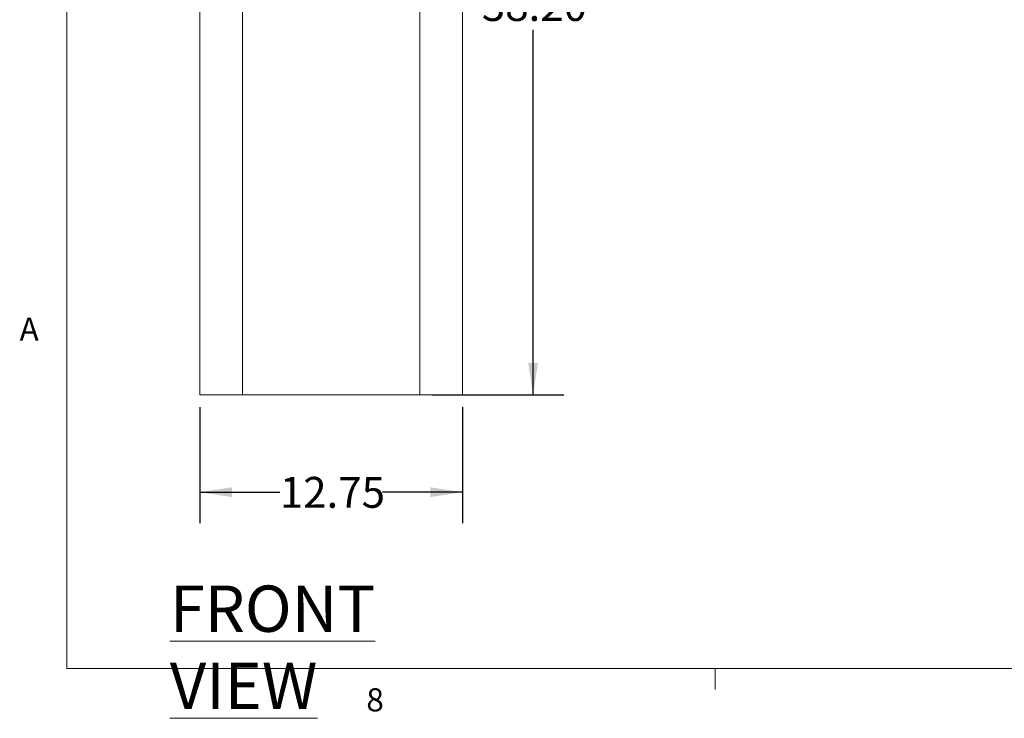
# Model space of a CAD drawing. Units: inches. Extents: x 0.3 to 21.8, y 0.1 to 16.9.
# Drawn here: x 0.3 to 4.3, y 0.2 to 3 of the extents above; entities that cross this region are included whole.
import ezdxf

# ---------------------------------------------------------------- set-up
doc = ezdxf.new("R2010")
doc.units = ezdxf.units.IN
doc.header["$MEASUREMENT"] = 0
doc.layers.add('DIM', color=7, linetype='Continuous')
doc.styles.add('SLDTEXTSTYLE0', font='TXT', dxfattribs={"width": 0.75})
doc.styles.add('SLDTEXTSTYLE1', font='TXT', dxfattribs={"width": 0.7})
doc.dimstyles.new('SLDDIMSTYLE0', dxfattribs={"dimtxt": 0.125, "dimasz": 0.13, "dimexe": 0, "dimexo": 0.0625, "dimgap": 0.03125, "dimtad": 0, "dimtih": 1, "dimtoh": 1, "dimlfac": 12, "dimrnd": 1e-09, "dimzin": 12, "dimdsep": 46, "dimtxsty": 'SLDTEXTSTYLE0', "dimsah": 1, "dimcen": 0.09, "dimadec": 0, "dimazin": 3, "dimtfac": 1, "dimtofl": 0, "dimtmove": 0, "dimatfit": 3, "dimfxl": 0, "dimfrac": 2, "dimtolj": 1, "dimtzin": 12, "dimarcsym": 0})
doc.dimstyles.new('SLDDIMSTYLE2', dxfattribs={"dimtxt": 0.125, "dimasz": 0.13, "dimexe": 0, "dimexo": 0.0625, "dimgap": 0.03125, "dimtad": 0, "dimtih": 1, "dimtoh": 1, "dimlfac": 12, "dimrnd": 1e-09, "dimzin": 4, "dimdsep": 46, "dimtxsty": 'SLDTEXTSTYLE0', "dimsah": 1, "dimcen": 0.09, "dimadec": 0, "dimazin": 1, "dimtfac": 1, "dimtofl": 0, "dimtmove": 0, "dimatfit": 3, "dimfxl": 0, "dimfrac": 2, "dimtolj": 1, "dimtzin": 12, "dimarcsym": 0})

# ---------------------------------------------------------------- blocks, each defined once
blk = doc.blocks.new('_D')
at = {"layer": 'DIM', "color": 137}
for p, q in [((1.062, 1.4688), (1.062, 1.0001)), ((2.1245, 1.4688), (2.1245, 1.0001)), ((1.062, 1.1251), (1.3855, 1.1251)), ((2.1245, 1.1251), (1.8011, 1.1251))]:
    blk.add_line(p, q, dxfattribs=at)
for points in [[(1.062, 1.1251), (1.192, 1.1051), (1.192, 1.1451)], [(2.1245, 1.1251), (1.9945, 1.1451), (1.9945, 1.1051)]]:
    blk.add_solid(points, dxfattribs=at)
at = {"layer": 'DIM', "color": 137, "insert": (1.3855, 1.187), "char_height": 0.125, "attachment_point": 1, "style": 'SLDTEXTSTYLE0'}
blk.add_mtext('12.75', dxfattribs=at)
blk = doc.blocks.new('_D_2')
at = {"layer": 'DIM', "color": 137}
for p, q in [((1.9662, 4.7019), (2.5361, 4.7019)), ((2.4111, 4.7019), (2.4111, 3.1955)), ((2.4111, 1.5188), (2.4111, 2.997)), ((2.0027, 1.5188), (2.5361, 1.5188))]:
    blk.add_line(p, q, dxfattribs=at)
for points in [[(2.4111, 4.7019), (2.3911, 4.5719), (2.4311, 4.5719)], [(2.4111, 1.5188), (2.4311, 1.6488), (2.3911, 1.6488)]]:
    blk.add_solid(points, dxfattribs=at)
at = {"layer": 'DIM', "color": 137, "insert": (2.2033, 3.1582), "char_height": 0.125, "attachment_point": 1, "style": 'SLDTEXTSTYLE0'}
blk.add_mtext('38.20', dxfattribs=at)

msp = doc.modelspace()

# ---------------------------------------------------------------- linework, layer by layer
at = {"color": 7, "linetype": 'Continuous', "lineweight": 0}
for p, q in [((0.52288, 16.6606), (0.52288, 0.4106)), ((21.52288, 0.4106), (0.52288, 0.4106)), ((3.14788, 0.4106), (3.14788, 0.3258))]:
    msp.add_line(p, q, dxfattribs=at)
at = {"color": 7, "linetype": 'Continuous', "lineweight": 15}
for p, q in [((1.06203, 4.51051), (1.06203, 1.51881)), ((2.12453, 4.51051), (2.12453, 1.51881)), ((1.23386, 4.42205), (1.23386, 1.51881)), ((1.95269, 4.42205), (1.95269, 1.51881)), ((1.06203, 1.51881), (1.23386, 1.51881)), ((1.23386, 1.51881), (1.95269, 1.51881)), ((1.95269, 1.51881), (2.12453, 1.51881))]:
    msp.add_line(p, q, dxfattribs=at)

# ---------------------------------------------------------------- texts
at = {"color": 7, "linetype": 'Continuous', "lineweight": 0, "char_height": 0.09375, "attachment_point": 1, "style": 'SLDTEXTSTYLE0'}
for s, insert in [('A', (0.33186, 1.83233)), ('8', (1.73575, 0.33122))]:
    msp.add_mtext(s, dxfattribs=dict(at, insert=insert))
at = {"color": 176, "linetype": 'Continuous', "lineweight": 0, "insert": (0.94033, 0.7471), "char_height": 0.1875, "attachment_point": 1, "style": 'SLDTEXTSTYLE1'}
msp.add_mtext('\\LFRONT VIEW', dxfattribs=at)

# ---------------------------------------------------------------- dimensions: what is measured, and where the dimension line sits
at = {"layer": 'DIM', "color": 137}
dim = msp.add_linear_dim(base=(2.41108, 1.51881), p1=(1.91619, 4.70193), p2=(1.95269, 1.51881), angle=90, dimstyle='SLDDIMSTYLE2', dxfattribs=at)
dim.commit()
dim.dimension.update_dxf_attribs({"geometry": '_D_2', "text_midpoint": (2.41108, 3.09626), "dimtype": 160})
dim = msp.add_linear_dim(base=(2.12453, 1.12511), p1=(1.06203, 1.51881), p2=(2.12453, 1.51881), dimstyle='SLDDIMSTYLE0', dxfattribs=at)
dim.commit()
dim.dimension.update_dxf_attribs({"geometry": '_D', "text_midpoint": (1.59328, 1.12511), "dimtype": 160})

doc.saveas('drawing.dxf')
